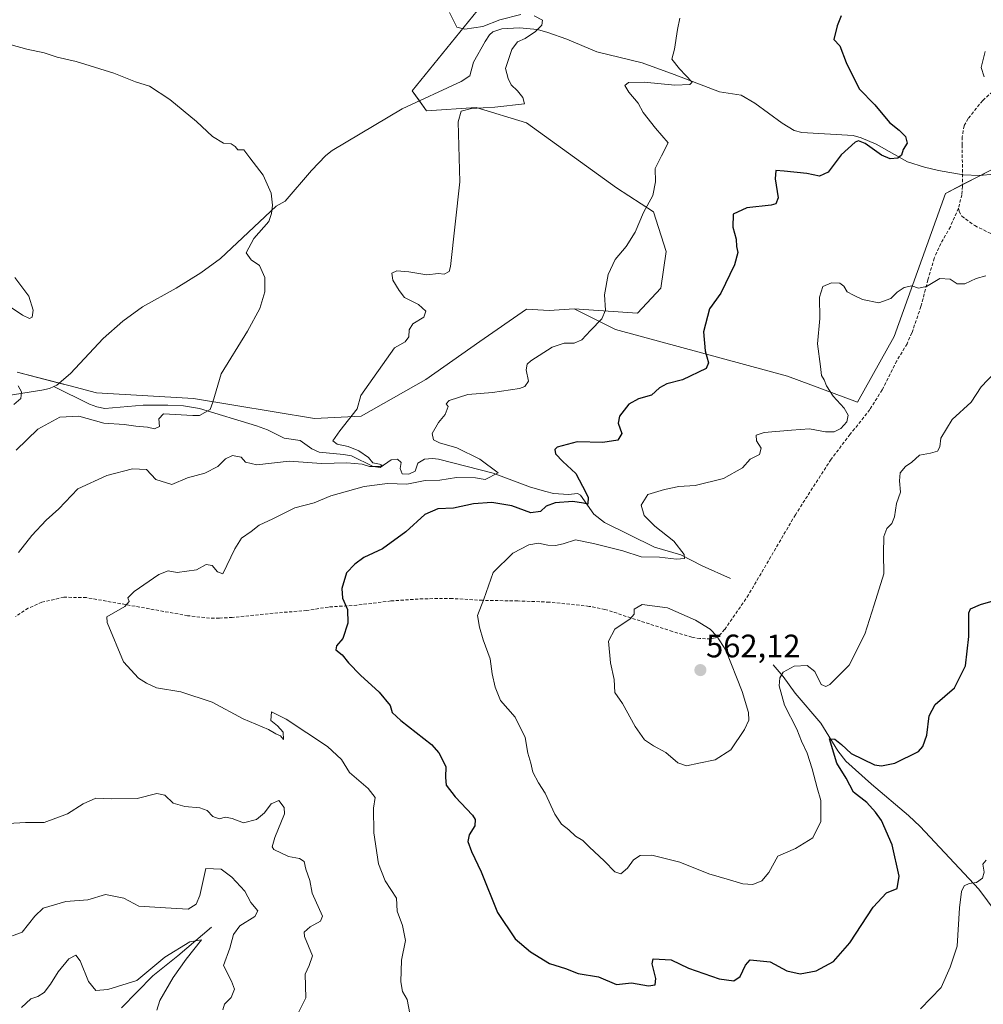
# Model space of a CAD drawing. Units: metres. Extents: x 638149 to 641608, y 4729813 to 4732196.
# Drawn here: x 639991 to 640288, y 4730760 to 4731064 of the extents above; entities that cross this region are included whole.
import ezdxf
from ezdxf.enums import TextEntityAlignment as Align

# ---------------------------------------------------------------- set-up
doc = ezdxf.new("R2010")
doc.units = ezdxf.units.M
doc.header["$MEASUREMENT"] = 0
doc.linetypes.add('TRAZOSX2', pattern=[1.5, 1, -0.5])
for name, color, linetype, lineweight in [('Carátula', 7, 'Continuous', 5), ('Corriente natural lineal', 142, 'Continuous', 13), ('Cultivos herbáceos CxS', 92, 'Continuous', 0), ('Curva de nivel maestra', 36, 'Continuous', 30), ('Curva de nivel normal', 36, 'Continuous', 0), ('Matorral', 135, 'Continuous', 0), ('Matorral CxS', 135, 'Continuous', 0), ('Punto de cota en terreno', 7, 'Continuous', 0), ('Rótulo de punto de cota en terreno', 19, 'Continuous', 0), ('Senda', 19, 'TRAZOSX2', 0)]:
    doc.layers.add(name, color=color, linetype=linetype, lineweight=lineweight)
doc.styles.add('Arial', font='txt', dxfattribs={"height": 0.2})

# ---------------------------------------------------------------- blocks, each defined once
blk = doc.blocks.new('*U150')
at = {"layer": 'Matorral CxS', "color": 135, "linetype": 'Continuous', "lineweight": 0}
blk.add_polyline3d([(639990.02, 4730955, 530.11), (640006.36, 4730950.76, 530.63), (640014.53, 4730948.64, 532.2), (640044.48, 4730946.82, 534.33), (640081.8, 4730940.66, 538.2), (640096.23, 4730941.37, 540.84), (640116.2, 4730952.72, 542.3), (640132.95, 4730964.43, 541.84), (640147.32, 4730974.48, 542.61), (640154.33, 4730974.07, 543.1), (640162.05, 4730974.52, 543.81), (640174.76, 4730968.17, 546.01), (640227.89, 4730953.74, 553.43), (640249.56, 4730945.73, 555.49), (640260.87, 4730966, 556.38), (640276.65, 4731010.19, 551.81), (640292.89, 4731018.53, 552.81)], dxfattribs=at)
blk = doc.blocks.new('*U162')
at = {"layer": 'Cultivos herbáceos CxS', "color": 92, "linetype": 'Continuous', "lineweight": 0}
blk.add_polyline3d([(640132.12, 4731066.57, 540.71), (640112, 4731041.85, 537.89), (640116.47, 4731035.64, 538.61), (640131.78, 4731036.7, 539.87), (640147.32, 4731031.99, 540.5), (640175.08, 4731011.87, 544.06), (640186.56, 4731004.49, 545.25), (640190.43, 4730992.27, 546.44), (640188.83, 4730980.88, 547.08), (640181.57, 4730973.16, 546.35), (640162.05, 4730974.52, 543.81), (640154.33, 4730974.07, 543.1), (640147.32, 4730974.48, 542.61), (640132.95, 4730964.43, 541.84), (640116.2, 4730952.72, 542.3), (640096.23, 4730941.37, 540.84), (640081.8, 4730940.66, 538.2), (640044.48, 4730946.82, 534.33), (640014.53, 4730948.64, 532.2), (640006.36, 4730950.76, 530.63), (639990.02, 4730955, 530.11)], dxfattribs=at)
blk = doc.blocks.new('*U181')
at = {"layer": 'Curva de nivel normal', "color": 36, "linetype": 'Continuous', "lineweight": 0}
for points in [[(639989.3, 4730984.22, 530), (639993.68, 4730978.47, 530), (639995, 4730974.12, 530), (639994.7, 4730972.02, 530), (639993.88, 4730971.56, 530), (639991.72, 4730972.61, 530), (639987, 4730975.75, 530)], [(639990.35, 4730950.74, 530), (639991.42, 4730948.89, 530), (639991.18, 4730946.88, 530), (639988.96, 4730945.02, 530)], [(639991.37, 4730758.83, 530), (639994.3, 4730761.54, 530), (639996.38, 4730762.22, 530), (639998.38, 4730763.48, 530), (640000.38, 4730765.99, 530), (640002.7, 4730769.88, 530), (640006.04, 4730773.83, 530), (640008.18, 4730775.02, 530), (640009.54, 4730773.22, 530), (640012.02, 4730766.9, 530), (640014.33, 4730764.12, 530), (640018.04, 4730764.35, 530), (640027.01, 4730767.18, 530), (640031.92, 4730771.25, 530), (640035.67, 4730774.37, 530), (640043.32, 4730779.07, 530), (640046.99, 4730779.76, 530), (640042.2, 4730773.8, 530), (640038.18, 4730768.13, 530), (640034.07, 4730760.96, 530), (640033.15, 4730757.96, 530)]]:
    blk.add_polyline3d(points, dxfattribs=at)
blk = doc.blocks.new('*U185')
at = {"layer": 'Curva de nivel normal', "color": 36, "linetype": 'Continuous', "lineweight": 0}
for points in [[(640123.54, 4731066.03, 540), (640125.84, 4731061.55, 540), (640128.28, 4731060.92, 540), (640133.86, 4731061.7, 540), (640139.03, 4731063.75, 540), (640145.6, 4731065.43, 540)], [(640149.73, 4731065.05, 540), (640152.23, 4731063.72, 540), (640152.09, 4731062.18, 540), (640150.07, 4731060.15, 540), (640146.89, 4731058.04, 540), (640144.52, 4731056.97, 540), (640142.76, 4731054.62, 540), (640140.83, 4731048.73, 540), (640141.65, 4731045.7, 540), (640142.56, 4731043.67, 540), (640144.51, 4731041.88, 540), (640146.17, 4731039.8, 540), (640146.65, 4731037.89, 540), (640137.51, 4731036.86, 540), (640130.34, 4731036.42, 540), (640127.15, 4731035.53, 540), (640126.17, 4731032.25, 540), (640126.68, 4731013.73, 540), (640123.81, 4730987.62, 540), (640123.4, 4730986.07, 540), (640121.94, 4730985.28, 540), (640120.12, 4730985.5, 540), (640116.57, 4730985.04, 540), (640110.93, 4730985.99, 540), (640107.3, 4730986.24, 540), (640105.77, 4730985.51, 540), (640106, 4730983.43, 540), (640108.03, 4730980.22, 540), (640109.65, 4730978.03, 540), (640113.92, 4730975.92, 540), (640116.24, 4730973.83, 540), (640115.61, 4730971.96, 540), (640112.26, 4730969.89, 540), (640111.06, 4730968.11, 540), (640110.97, 4730965.95, 540), (640109.82, 4730964.35, 540), (640106.53, 4730962.49, 540), (640096.14, 4730947.74, 540), (640095.06, 4730943.69, 540), (640089.69, 4730936.9, 540), (640087.56, 4730933.76, 540), (640088.86, 4730932.8, 540), (640092.2, 4730932.08, 540), (640095.53, 4730930.66, 540), (640098.57, 4730928.61, 540), (640099.84, 4730927.04, 540), (640101.96, 4730926.62, 540), (640102.77, 4730926.26, 540), (640101.96, 4730925.83, 540), (640098.88, 4730925.87, 540), (640096.61, 4730926.56, 540), (640091.84, 4730926.96, 540), (640084.03, 4730926.81, 540), (640074.03, 4730927.52, 540), (640064, 4730926.37, 540), (640060.56, 4730927.22, 540), (640059.16, 4730928.74, 540), (640056.57, 4730929.3, 540), (640054.36, 4730928.27, 540), (640051.99, 4730925.82, 540), (640048.02, 4730923.82, 540), (640042.64, 4730922.34, 540), (640037.76, 4730920.3, 540), (640032.82, 4730921.86, 540), (640029.96, 4730924.94, 540), (640025.63, 4730925.12, 540), (640017.74, 4730923.11, 540), (640008.78, 4730919.01, 540), (640002.86, 4730912.75, 540), (639998.95, 4730909.25, 540), (639994.52, 4730904.6, 540), (639990.43, 4730899.27, 540)], [(639987.26, 4730815.69, 540), (639992.59, 4730815.97, 540), (639998.42, 4730815.95, 540), (640005.62, 4730818.6, 540), (640010.37, 4730821.71, 540), (640014.37, 4730823.5, 540), (640019.23, 4730823.24, 540), (640027.09, 4730823.38, 540), (640033.17, 4730824.9, 540), (640035.68, 4730824.41, 540), (640038.24, 4730821.96, 540), (640041.8, 4730820.86, 540), (640046.46, 4730820.52, 540), (640048.66, 4730819.67, 540), (640050.41, 4730817.79, 540), (640052.37, 4730817.06, 540), (640054.33, 4730817.58, 540), (640056.45, 4730817.18, 540), (640059.95, 4730815.85, 540), (640063.94, 4730816.85, 540), (640066.37, 4730818.9, 540), (640068.42, 4730821.74, 540), (640070.82, 4730822.74, 540), (640072.48, 4730820.58, 540), (640072.59, 4730818.6, 540), (640069.56, 4730811.28, 540), (640068.73, 4730808.47, 540), (640069.3, 4730807.57, 540), (640073.86, 4730805.44, 540), (640077.21, 4730804.82, 540), (640078.63, 4730803.94, 540), (640079.2, 4730801.51, 540), (640080.36, 4730798.02, 540), (640081.18, 4730794.13, 540), (640084.31, 4730787.02, 540), (640083.66, 4730785.47, 540), (640080.55, 4730783.76, 540), (640078.68, 4730782.13, 540), (640078.74, 4730780.76, 540), (640081.23, 4730774.77, 540), (640080.16, 4730771.77, 540), (640078.92, 4730769.1, 540), (640079.18, 4730761.77, 540), (640076.52, 4730756.44, 540)]]:
    blk.add_polyline3d(points, dxfattribs=at)
blk = doc.blocks.new('*U189')
at = {"layer": 'Curva de nivel normal', "color": 36, "linetype": 'Continuous', "lineweight": 0}
for points in [[(640289.28, 4730804.3, 545), (640288.22, 4730803.08, 545), (640288.67, 4730800.59, 545), (640288.1, 4730798.76, 545), (640286.25, 4730797.39, 545), (640283.97, 4730797.08, 545), (640282.45, 4730796.4, 545), (640281.58, 4730794.69, 545), (640281.02, 4730789.63, 545), (640280.31, 4730777.77, 545), (640278.13, 4730771.32, 545), (640275.36, 4730764.96, 545), (640269.01, 4730758.38, 545)], [(640111.29, 4730756.98, 545), (640110.45, 4730761.25, 545), (640109.05, 4730763.77, 545), (640108.46, 4730766.77, 545), (640108.72, 4730773.45, 545), (640109.94, 4730779.5, 545), (640108.99, 4730784.11, 545), (640107.42, 4730788.6, 545), (640107.14, 4730792.54, 545), (640103.63, 4730797.97, 545), (640101.57, 4730803.18, 545), (640100.22, 4730812.72, 545), (640100.12, 4730820.42, 545), (640100.56, 4730823.69, 545), (640098.42, 4730826.43, 545), (640092.68, 4730831.43, 545), (640090.16, 4730835.43, 545), (640085.88, 4730839.43, 545), (640073.1, 4730847.85, 545), (640068.62, 4730850.09, 545), (640068.34, 4730847.47, 545), (640070.4, 4730845.79, 545), (640072.14, 4730843.79, 545), (640072.32, 4730841.6, 545), (640071.4, 4730842.7, 545), (640069.9, 4730843.29, 545), (640067.64, 4730844.69, 545), (640059.86, 4730847.91, 545), (640050.24, 4730853.11, 545), (640040.62, 4730856.32, 545), (640033.03, 4730857.57, 545), (640029.93, 4730858.98, 545), (640027.48, 4730860.53, 545), (640022.9, 4730865.59, 545), (640017.8, 4730877.66, 545), (640017.68, 4730879.44, 545), (640023.28, 4730882.64, 545), (640024.61, 4730884.2, 545), (640024.24, 4730885.35, 545), (640026.17, 4730887.27, 545), (640033.81, 4730892.5, 545), (640036.66, 4730893.7, 545), (640039.4, 4730893.13, 545), (640045.37, 4730893.92, 545), (640048.36, 4730895.65, 545), (640050.21, 4730895.32, 545), (640051.94, 4730893.31, 545), (640053.53, 4730892.74, 545), (640057.24, 4730900.41, 545), (640059.3, 4730903.75, 545), (640062.3, 4730905.79, 545), (640064.75, 4730907.79, 545), (640068.96, 4730909.67, 545), (640075.74, 4730913.09, 545), (640081.74, 4730914.69, 545), (640086.85, 4730916.78, 545), (640097.15, 4730919.72, 545), (640104.36, 4730920.62, 545), (640110.36, 4730920.41, 545), (640116.03, 4730921.5, 545), (640120.53, 4730921.64, 545), (640125.71, 4730922.47, 545), (640131.53, 4730922.4, 545), (640134.53, 4730921.86, 545), (640138.52, 4730923.9, 545), (640132.86, 4730928.11, 545), (640125.8, 4730931.68, 545), (640120.45, 4730933.16, 545), (640118.58, 4730934.08, 545), (640118.22, 4730936.1, 545), (640120.14, 4730939.41, 545), (640122.23, 4730941.93, 545), (640123.12, 4730944.39, 545), (640122.55, 4730945.24, 545), (640123.48, 4730946.28, 545), (640129.19, 4730948.07, 545), (640136.84, 4730948.72, 545), (640145.16, 4730949.96, 545), (640146.78, 4730950.55, 545), (640147.94, 4730952.18, 545), (640147.18, 4730955.73, 545), (640147.51, 4730957.43, 545), (640148.64, 4730958.46, 545), (640155.22, 4730962.7, 545), (640158.96, 4730963.98, 545), (640162.08, 4730963.92, 545), (640164.42, 4730964.96, 545), (640167.12, 4730967.88, 545), (640170.59, 4730971.41, 545), (640171.67, 4730974.18, 545), (640171.38, 4730978.82, 545), (640172.52, 4730985.18, 545), (640174.7, 4730989.76, 545), (640178.12, 4730993.82, 545), (640180.91, 4730998.22, 545), (640183.4, 4731004.26, 545), (640186.3, 4731009.53, 545), (640187.19, 4731013.76, 545), (640187.05, 4731017.86, 545), (640189.02, 4731021.76, 545), (640191.07, 4731025.8, 545), (640187.1, 4731030.35, 545), (640183.38, 4731035.14, 545), (640181.78, 4731038.08, 545), (640178.89, 4731041.4, 545), (640177.67, 4731043.54, 545), (640178.84, 4731044.47, 545), (640183.61, 4731044.5, 545), (640193.11, 4731043.6, 545), (640197.75, 4731043.83, 545), (640198.43, 4731044.55, 545), (640194.52, 4731048.64, 545), (640192.17, 4731051.62, 545), (640192.98, 4731054.73, 545), (640193.89, 4731060.83, 545), (640194.68, 4731064.3, 545)]]:
    blk.add_polyline3d(points, dxfattribs=at)
blk = doc.blocks.new('*U202')
at = {"layer": 'Curva de nivel normal', "color": 36, "linetype": 'Continuous', "lineweight": 0}
for points in [[(640053.56, 4730758.07, 535), (640054.09, 4730759.9, 535), (640056.15, 4730761.94, 535), (640057.14, 4730764.53, 535), (640056.23, 4730766.96, 535), (640053.76, 4730771.76, 535), (640055.75, 4730777.16, 535), (640056.84, 4730781.36, 535), (640058.79, 4730784.03, 535), (640063.39, 4730786.92, 535), (640064.32, 4730788.64, 535), (640062.18, 4730791.24, 535), (640060.33, 4730794.72, 535), (640056.37, 4730799.09, 535), (640053, 4730801.58, 535), (640048.3, 4730801.76, 535), (640046.46, 4730793.45, 535), (640045.29, 4730790.76, 535), (640042.87, 4730789.24, 535), (640035.85, 4730789.57, 535), (640027.57, 4730790.07, 535), (640022.93, 4730792.6, 535), (640017.33, 4730793.68, 535), (640011.81, 4730792.1, 535), (640005.04, 4730791.52, 535), (639998.12, 4730789.46, 535), (639995.45, 4730787, 535), (639991.62, 4730782.06, 535), (639985.55, 4730779.78, 535)], [(639989.76, 4730930.96, 535), (639996.47, 4730937.41, 535), (640003.18, 4730941.12, 535), (640009.05, 4730941.42, 535), (640016.81, 4730939.23, 535), (640023.07, 4730938.86, 535), (640026.65, 4730938.36, 535), (640030.27, 4730937.97, 535), (640032.44, 4730937.45, 535), (640033.94, 4730938.17, 535), (640033.79, 4730940.56, 535), (640035.22, 4730942.12, 535), (640044.28, 4730941.65, 535), (640046.39, 4730941.66, 535), (640049.68, 4730943.42, 535), (640050.47, 4730945.74, 535), (640053.03, 4730954.5, 535), (640061.12, 4730967.64, 535), (640064.98, 4730974.64, 535), (640066.47, 4730979.84, 535), (640066.55, 4730984.26, 535), (640064.87, 4730987.9, 535), (640062.33, 4730989.69, 535), (640060.8, 4730991.87, 535), (640063.07, 4730996.27, 535), (640067.72, 4731001.46, 535), (640068.57, 4731003.93, 535), (640068.89, 4731006.51, 535), (640068.49, 4731010.21, 535), (640066.02, 4731015.86, 535), (640061.86, 4731021.18, 535), (640060.06, 4731023.64, 535), (640058.2, 4731023.64, 535), (640057.33, 4731024.69, 535), (640056.15, 4731025.51, 535), (640053.78, 4731025.74, 535), (640050.31, 4731027.73, 535), (640045.4, 4731032.36, 535), (640037.2, 4731039.22, 535), (640030.94, 4731043.3, 535), (640026.62, 4731044.65, 535), (640019.9, 4731047.26, 535), (640008.24, 4731050.96, 535), (640002.38, 4731052.22, 535), (639998.38, 4731053.62, 535), (639993.05, 4731054.71, 535), (639983.2, 4731057.41, 535)]]:
    blk.add_polyline3d(points, dxfattribs=at)
blk = doc.blocks.new('*U213')
at = {"layer": 'Curva de nivel normal', "color": 36, "linetype": 'Continuous', "lineweight": 0}
for points in [[(640291.94, 4730954.93, 555), (640287.67, 4730950.51, 555), (640284.6, 4730945.74, 555), (640278.7, 4730940.42, 555), (640275.28, 4730934.65, 555), (640274.97, 4730931.91, 555), (640274.17, 4730930.64, 555), (640272.07, 4730929.98, 555), (640268.69, 4730929.4, 555), (640266.34, 4730927.21, 555), (640264.34, 4730925.84, 555), (640262.66, 4730923.88, 555), (640262.46, 4730921.39, 555), (640262.82, 4730917.9, 555), (640261.61, 4730914.41, 555), (640260.96, 4730910.33, 555), (640260.12, 4730908.24, 555), (640258.55, 4730906.7, 555), (640257.68, 4730904.25, 555), (640257.58, 4730898.97, 555), (640257.6, 4730892.75, 555), (640254.7, 4730883.2, 555), (640251.83, 4730874.05, 555), (640246.93, 4730864.5, 555), (640241.02, 4730858.6, 555), (640239.77, 4730857.94, 555), (640238.25, 4730858.59, 555), (640236.33, 4730862.6, 555), (640234.01, 4730864.45, 555), (640229.97, 4730864.25, 555), (640226.6, 4730862.4, 555), (640225.54, 4730860.61, 555), (640225.35, 4730858.14, 555), (640226.94, 4730852.18, 555), (640230.78, 4730844.72, 555), (640232.22, 4730841.11, 555), (640233.93, 4730837.35, 555), (640235.54, 4730832.49, 555), (640237.06, 4730826.62, 555), (640238.17, 4730822.73, 555), (640238.22, 4730816.28, 555), (640235.73, 4730811.17, 555), (640230.34, 4730807.93, 555), (640224.96, 4730805.59, 555), (640222.13, 4730800.56, 555), (640219.93, 4730797.9, 555), (640217.22, 4730796.85, 555), (640214.16, 4730797.04, 555), (640209.98, 4730798.28, 555), (640203.6, 4730800.11, 555), (640194.65, 4730803.73, 555), (640186.04, 4730805.83, 555), (640182.42, 4730805.81, 555), (640180.4, 4730804.41, 555), (640178.53, 4730801.89, 555), (640176.48, 4730800.09, 555), (640174.6, 4730800.73, 555), (640171.36, 4730804.06, 555), (640166.62, 4730808.44, 555), (640164.72, 4730810.44, 555), (640162.49, 4730811.78, 555), (640160.35, 4730813.73, 555), (640158.09, 4730815.45, 555), (640156.01, 4730818.57, 555), (640153.04, 4730824.96, 555), (640150.98, 4730828.15, 555), (640149.3, 4730831.5, 555), (640148.63, 4730834.26, 555), (640147.77, 4730837.34, 555), (640146.9, 4730842.15, 555), (640143.85, 4730848.49, 555), (640139.24, 4730853.6, 555), (640137.68, 4730857.77, 555), (640136.74, 4730861.88, 555), (640136.14, 4730866.53, 555), (640133.91, 4730872.3, 555), (640132.76, 4730876.3, 555), (640132.17, 4730879.87, 555), (640134.17, 4730884.87, 555), (640137.06, 4730893.11, 555), (640143.08, 4730899.11, 555), (640147.99, 4730901.64, 555), (640151.06, 4730902.15, 555), (640153.88, 4730901.55, 555), (640156.29, 4730901.44, 555), (640158.68, 4730902.04, 555), (640162.42, 4730903.22, 555), (640167.96, 4730902.06, 555), (640177.09, 4730899.85, 555), (640182.68, 4730898.02, 555), (640188.35, 4730897.88, 555), (640193.68, 4730897.21, 555), (640196.06, 4730897.42, 555), (640196.03, 4730898.7, 555), (640192.78, 4730902.86, 555), (640186.98, 4730907.44, 555), (640183.67, 4730910.76, 555), (640182.77, 4730913.92, 555), (640184.8, 4730917.23, 555), (640189.96, 4730918.74, 555), (640194.35, 4730919.7, 555), (640199.35, 4730920.03, 555), (640208.18, 4730922.2, 555), (640214.05, 4730925.5, 555), (640216.35, 4730928.12, 555), (640219.22, 4730929.55, 555), (640219.76, 4730931.57, 555), (640218.38, 4730933.74, 555), (640218.21, 4730935.52, 555), (640220.73, 4730936.4, 555), (640229.12, 4730937.09, 555), (640234.67, 4730937.48, 555), (640239.67, 4730936.6, 555), (640242.34, 4730936.58, 555), (640244.37, 4730937.63, 555), (640246.2, 4730939.68, 555), (640246.59, 4730941.7, 555), (640245.44, 4730943.89, 555), (640242.04, 4730947.57, 555), (640239.9, 4730950.75, 555), (640239.19, 4730952.62, 555), (640238.41, 4730953.92, 555), (640238.05, 4730956.78, 555), (640237.14, 4730963.75, 555), (640237.88, 4730971.58, 555), (640237.75, 4730978.11, 555), (640238.84, 4730981.44, 555), (640241.45, 4730982.62, 555), (640244.02, 4730982.47, 555), (640245.29, 4730981.5, 555), (640246.33, 4730979.77, 555), (640248.3, 4730978.78, 555), (640251.02, 4730977.44, 555), (640256.06, 4730976.43, 555), (640259.82, 4730977.76, 555), (640261.72, 4730979.66, 555), (640263.88, 4730981.1, 555), (640266.26, 4730981.6, 555), (640268.34, 4730980.89, 555), (640270.82, 4730981.42, 555), (640274.95, 4730983.89, 555), (640278.16, 4730983.71, 555), (640280.34, 4730982.27, 555), (640282.67, 4730982.3, 555), (640286.12, 4730983.9, 555), (640289.11, 4730984.71, 555)], [(640288.61, 4731046.16, 555), (640287.66, 4731049.05, 555), (640288.97, 4731054.03, 555)]]:
    blk.add_polyline3d(points, dxfattribs=at)
blk = doc.blocks.new('*U224')
at = {"layer": 'Curva de nivel maestra', "color": 36, "linetype": 'Continuous', "lineweight": 30}
blk.add_polyline3d([(640244.43, 4731065.05, 550), (640243.2, 4731061.89, 550), (640242.26, 4731057.73, 550), (640244.1, 4731055.78, 550), (640246.04, 4731050.6, 550), (640250.08, 4731042.47, 550), (640254.85, 4731037.58, 550), (640259.4, 4731032.12, 550), (640262.36, 4731029.72, 550), (640264.3, 4731027.75, 550), (640264.83, 4731025.73, 550), (640263.66, 4731023.73, 550), (640263.12, 4731021.95, 550), (640262, 4731021.1, 550), (640259.58, 4731020.85, 550), (640256.9, 4731021.95, 550), (640251.92, 4731025.64, 550), (640249.79, 4731026.39, 550), (640248.79, 4731025.97, 550), (640244.48, 4731022.05, 550), (640240.51, 4731016.7, 550), (640237.82, 4731015.54, 550), (640233.92, 4731016.31, 550), (640226.91, 4731017.01, 550), (640224.29, 4731017.27, 550), (640224.07, 4731014.73, 550), (640225.02, 4731008.84, 550), (640224.28, 4731006.94, 550), (640222.87, 4731006.56, 550), (640215.35, 4731005.77, 550), (640211.1, 4731003.73, 550), (640211.02, 4730999.8, 550), (640212.07, 4730996.06, 550), (640212.17, 4730993.79, 550), (640212.52, 4730991.96, 550), (640211.5, 4730988.12, 550), (640207.27, 4730979.4, 550), (640203.8, 4730974.59, 550), (640201.92, 4730967.47, 550), (640202.5, 4730961.59, 550), (640203.46, 4730957.85, 550), (640202.84, 4730956.14, 550), (640195.48, 4730952.64, 550), (640190.68, 4730951.44, 550), (640188.35, 4730950.12, 550), (640185.86, 4730947.94, 550), (640181.85, 4730946.75, 550), (640178.89, 4730945.09, 550), (640175.98, 4730941.43, 550), (640175.58, 4730939.24, 550), (640176.74, 4730936.07, 550), (640175.49, 4730933.96, 550), (640170.88, 4730933.32, 550), (640162.98, 4730933.5, 550), (640156.82, 4730931.79, 550), (640156.09, 4730931.09, 550), (640156.23, 4730929.74, 550), (640158.48, 4730927.41, 550), (640162.56, 4730923.74, 550), (640164.58, 4730919.82, 550), (640166.32, 4730916.36, 550), (640166.24, 4730914.21, 550), (640164.95, 4730914.57, 550), (640161.67, 4730915.06, 550), (640156.18, 4730914.68, 550), (640153.36, 4730913.59, 550), (640151.63, 4730911.93, 550), (640148.7, 4730911.52, 550), (640142.78, 4730913.71, 550), (640136.56, 4730914.76, 550), (640130.92, 4730914.33, 550), (640124.74, 4730913.04, 550), (640119.97, 4730912.84, 550), (640115.93, 4730911, 550), (640110.07, 4730905.73, 550), (640102.85, 4730900.41, 550), (640097.1, 4730897.75, 550), (640094.32, 4730895.75, 550), (640091.69, 4730893.02, 550), (640090.27, 4730888.15, 550), (640090.52, 4730885.25, 550), (640092.05, 4730881.76, 550), (640092.15, 4730877.5, 550), (640090.64, 4730872.8, 550), (640088.69, 4730870.53, 550), (640088.45, 4730869.28, 550), (640090.38, 4730867.76, 550), (640092.37, 4730865.23, 550), (640096.08, 4730861.39, 550), (640101.81, 4730856.21, 550), (640105.26, 4730852.12, 550), (640105.85, 4730849.91, 550), (640108.46, 4730847.4, 550), (640117.99, 4730840.06, 550), (640120.29, 4730837.47, 550), (640122.4, 4730833.29, 550), (640122.34, 4730829.86, 550), (640122.55, 4730827.44, 550), (640125.26, 4730823.85, 550), (640130.65, 4730818.18, 550), (640131.48, 4730816.85, 550), (640131.36, 4730814.96, 550), (640129.59, 4730812.1, 550), (640129.2, 4730810.12, 550), (640130.31, 4730807.04, 550), (640133.27, 4730800.67, 550), (640138.38, 4730788.12, 550), (640143.78, 4730780.01, 550), (640148.56, 4730775.97, 550), (640154.4, 4730772.43, 550), (640159.36, 4730770.88, 550), (640163.24, 4730769.31, 550), (640169.52, 4730768.34, 550), (640175.06, 4730765.92, 550), (640179.74, 4730766.44, 550), (640184.94, 4730765.53, 550), (640187.08, 4730765.87, 550), (640187.23, 4730767.82, 550), (640186.09, 4730772.27, 550), (640186.39, 4730773.81, 550), (640191.94, 4730773.5, 550), (640197.36, 4730770.98, 550), (640206.8, 4730767.66, 550), (640211.3, 4730767.08, 550), (640213.31, 4730768.4, 550), (640214.9, 4730771.86, 550), (640216.33, 4730773.59, 550), (640222.51, 4730772.89, 550), (640227.68, 4730770.1, 550), (640231.84, 4730769.2, 550), (640236.8, 4730770.14, 550), (640242.07, 4730772.99, 550), (640247.19, 4730778.75, 550), (640254.39, 4730789.76, 550), (640258.52, 4730794.2, 550), (640261.76, 4730795.59, 550), (640262.37, 4730799.35, 550), (640260.22, 4730809.09, 550), (640256.97, 4730816.58, 550), (640255.07, 4730819.13, 550), (640252.42, 4730822.17, 550), (640248.25, 4730825.31, 550), (640246.03, 4730829.62, 550), (640243.14, 4730834.26, 550), (640240.87, 4730841.77, 550), (640242.52, 4730841.64, 550), (640244.62, 4730840.02, 550), (640247.58, 4730837.26, 550), (640254.72, 4730833.79, 550), (640256.88, 4730833.44, 550), (640261.06, 4730834.27, 550), (640268.32, 4730837.89, 550), (640269.73, 4730839.41, 550), (640270.95, 4730842.95, 550), (640271.62, 4730848.88, 550), (640273.49, 4730852.36, 550), (640279.47, 4730857.53, 550), (640282.88, 4730864.36, 550), (640283.89, 4730873.42, 550), (640283.89, 4730880.65, 550), (640284.37, 4730881.89, 550), (640287.49, 4730883.22, 550), (640296.44, 4730885.86, 550)], dxfattribs=at)
blk = doc.blocks.new('5PATER')
at = {"layer": 'Carátula', "linetype": 'Continuous', "lineweight": 5}
h = blk.add_hatch(color=250, dxfattribs=at)
edge = h.paths.add_edge_path()
edge.add_ellipse((0, 0.01), major_axis=(-1.33, -1.34), ratio=0.999422, start_angle=0, end_angle=360)

msp = doc.modelspace()

# ---------------------------------------------------------------- linework, layer by layer
at = {"layer": 'Corriente natural lineal', "color": 142, "linetype": 'Continuous', "lineweight": 13}
for points in [[(640291.64, 4731016.16, 552.74), (640287.17, 4731015.72, 552.34), (640282.18, 4731015.95, 551.84), (640274.5, 4731017.22, 551.01), (640270.2, 4731018.24, 550.35), (640265, 4731019.97, 550.23), (640255.24, 4731025.35, 549.79), (640250.6, 4731027.38, 550.08), (640248.2, 4731028.07, 549.98), (640232.32, 4731028.99, 548.45), (640229.95, 4731029.61, 548.36), (640226.26, 4731031.91, 548.27), (640217.85, 4731038.04, 547.33), (640213.56, 4731040.5, 546.95), (640206.87, 4731041.58, 546.15), (640192.88, 4731046.92, 544.62), (640183.05, 4731050.46, 542.88), (640168.98, 4731053.88, 540.53), (640159.81, 4731057.78, 540.11), (640153.85, 4731059.9, 540.13), (640150.66, 4731060.75, 539.92), (640145.11, 4731061.33, 539.56), (640139.71, 4731061, 539.57), (640136.93, 4731060.1, 539.41), (640135.86, 4731059.15, 539.11), (640134.5, 4731057.04, 538.8), (640130.91, 4731050.67, 538.54), (640129.79, 4731046.53, 538.42), (640127.12, 4731044.69, 538.12), (640108.95, 4731036.31, 537.98), (640087.35, 4731023.4, 537.19), (640085.38, 4731021.88, 537.03), (640080.94, 4731017.3, 536.73), (640072.82, 4731007.83, 535.29), (640070.04, 4731006.25, 534.97), (640052.8, 4730990.13, 534.16), (640046.8, 4730985.65, 533.42), (640039.1, 4730980.92, 533.02), (640028.72, 4730975.12, 532.68), (640022.62, 4730970.77, 532.56), (640016.57, 4730965.34, 532.07), (640006.49, 4730954.57, 530.71), (640002.32, 4730950.99, 530.97), (640001.33, 4730950.54, 531.16)], [(640001.33, 4730950.54, 531.16), (640000.04, 4730949.94, 531.23), (639997.63, 4730949.41, 531.11), (639985.3, 4730947.51, 529.6)], [(640210.31, 4730891.32, 557.71), (640201.57, 4730895.23, 555.96), (640194.98, 4730898.55, 554.87), (640186.85, 4730900.95, 554.15), (640171.43, 4730908.62, 551.32), (640168.12, 4730911.16, 551.09), (640163.95, 4730917.03, 549.65), (640163.04, 4730917.54, 549.28), (640160.27, 4730917.19, 548.86), (640155.62, 4730917.56, 547.9), (640153.29, 4730918.1, 546.93), (640148.55, 4730919.53, 546.36), (640136.99, 4730923.8, 544.7), (640120.16, 4730928.1, 542.7), (640118.32, 4730928.31, 542.46), (640115.82, 4730928.1, 542.31), (640113.71, 4730926.87, 542.34), (640112.96, 4730924.46, 542.42), (640110.96, 4730923.45, 541.97), (640108.93, 4730923.64, 542.08), (640108.3, 4730925.2, 541.75), (640108.64, 4730927.15, 541.37), (640107.43, 4730928.18, 540.78), (640105.49, 4730927.92, 540.61), (640102.08, 4730925.54, 540.75), (640099.98, 4730925.88, 540.74), (640093.3, 4730929.13, 539.28), (640090.85, 4730929.62, 539.25), (640083.27, 4730930.29, 538.8), (640081.01, 4730931.32, 538.45), (640077.42, 4730933.89, 537.65), (640072.49, 4730934.62, 537.26), (640067.35, 4730937.22, 536.73), (640063.91, 4730938.45, 536.08), (640046.35, 4730943.8, 534.52), (640041.41, 4730944.61, 534.27), (640036.52, 4730944.79, 534), (640028.94, 4730944.79, 533.4), (640017.12, 4730943.76, 532.17), (640014.65, 4730944.25, 532.56), (640012.42, 4730945.14, 532.8), (640001.33, 4730950.54, 531.16)], [(640223.43, 4730864.66, 555.77), (640226.57, 4730861.01, 554.5), (640230.32, 4730855.87, 552.73), (640238.2, 4730846.57, 550.94), (640243.43, 4730838.07, 549.91), (640245.89, 4730834.87, 549.11), (640253.89, 4730827.83, 548.04), (640265.28, 4730818.13, 546.66), (640268.91, 4730814.68, 546.43), (640286.95, 4730795.36, 544.73), (640294.7, 4730784.93, 543.8), (640296.8, 4730783.59, 543.64), (640299.15, 4730782.91, 543.36), (640300.42, 4730783.54, 543.19), (640303.57, 4730786.51, 542.39), (640306.25, 4730788.28, 541.74), (640309.01, 4730788.7, 541.33), (640312.63, 4730787.72, 540.67), (640316.71, 4730787.18, 539.68)], [(640050.03, 4730783.61, 530.72), (640039.67, 4730774.75, 529.5), (640031.98, 4730768.58, 528.64), (640022.28, 4730758.73, 526.91)]]:
    msp.add_polyline3d(points, dxfattribs=at)
at = {"layer": 'Cultivos herbáceos CxS', "color": 92, "linetype": 'Continuous', "lineweight": 0}
for points in [[(640162.05, 4730974.52, 543.81), (640181.57, 4730973.16, 546.35), (640188.83, 4730980.88, 547.08), (640190.43, 4730992.27, 546.44), (640186.56, 4731004.49, 545.25), (640175.08, 4731011.87, 544.06), (640147.32, 4731031.99, 540.51), (640131.78, 4731036.7, 539.87), (640116.46, 4731035.64, 538.61), (640114.23, 4731038.75, 537.75), (640112, 4731041.85, 537.89), (640132.12, 4731066.57, 540.71)], [(639990.01, 4730955, 530.11), (640003.05, 4730951.62, 530.78), (640006.36, 4730950.76, 530.63), (640014.53, 4730948.64, 532.2), (640044.48, 4730946.82, 534.33), (640081.8, 4730940.66, 538.2), (640096.23, 4730941.37, 540.84), (640116.2, 4730952.73, 542.3), (640132.95, 4730964.43, 541.84), (640147.32, 4730974.48, 542.61), (640154.33, 4730974.07, 543.1), (640162.05, 4730974.52, 543.81)]]:
    msp.add_polyline3d(points, dxfattribs=at)
at = {"layer": 'Curva de nivel normal', "color": 36, "linetype": 'Continuous', "lineweight": 0}
msp.add_polyline3d([(640196.7, 4730833.4, 560), (640200.56, 4730834.3, 560), (640205.52, 4730835.32, 560), (640210.39, 4730838.4, 560), (640214.64, 4730844.66, 560), (640215.97, 4730847.54, 560), (640215.85, 4730849.91, 560), (640213.95, 4730856.39, 560), (640208.88, 4730869.11, 560), (640206.04, 4730873.48, 560), (640204.02, 4730875.65, 560), (640199.51, 4730878.41, 560), (640190.8, 4730882.2, 560), (640182.98, 4730883.21, 560), (640180.59, 4730881.77, 560), (640180.54, 4730880.25, 560), (640179.29, 4730878.88, 560), (640174.54, 4730875.68, 560), (640172.67, 4730871.89, 560), (640173.27, 4730865.22, 560), (640174.38, 4730860.08, 560), (640174.59, 4730856.12, 560), (640176.92, 4730852.71, 560), (640180.84, 4730845.58, 560), (640183.76, 4730841.5, 560), (640186.48, 4730839.61, 560), (640190.34, 4730837.6, 560), (640194.09, 4730834.42, 560), (640196.7, 4730833.4, 560)], dxfattribs=at)
at = {"layer": 'Matorral', "color": 135, "linetype": 'Continuous', "lineweight": 0}
for points in [[(640162.05, 4730974.52, 543.81), (640181.57, 4730973.16, 546.35), (640188.83, 4730980.88, 547.08), (640190.43, 4730992.27, 546.44), (640186.56, 4731004.49, 545.25), (640175.08, 4731011.87, 544.06), (640147.32, 4731031.99, 540.51), (640131.78, 4731036.7, 539.87), (640116.46, 4731035.64, 538.61), (640114.23, 4731038.75, 537.75), (640112, 4731041.85, 537.89), (640132.12, 4731066.57, 540.71)], [(640162.05, 4730974.52, 543.81), (640174.76, 4730968.17, 546.01), (640227.89, 4730953.74, 553.43), (640249.56, 4730945.73, 555.49), (640260.86, 4730966, 556.38), (640276.65, 4731010.19, 551.81), (640281.96, 4731012.92, 551.88), (640287.47, 4731015.75, 552.37), (640292.89, 4731018.53, 552.81), (640302.72, 4731034.52, 554.14)], [(639990.01, 4730955, 530.11), (640003.05, 4730951.62, 530.78), (640006.36, 4730950.76, 530.63), (640014.53, 4730948.64, 532.2), (640044.48, 4730946.82, 534.33), (640081.8, 4730940.66, 538.2), (640096.23, 4730941.37, 540.84), (640116.2, 4730952.73, 542.3), (640132.95, 4730964.43, 541.84), (640147.32, 4730974.48, 542.61), (640154.33, 4730974.07, 543.1), (640162.05, 4730974.52, 543.81)]]:
    msp.add_polyline3d(points, dxfattribs=at)
at = {"layer": 'Matorral CxS', "color": 135, "linetype": 'Continuous', "lineweight": 0}
msp.add_polyline3d([(640292.89, 4731018.53, 552.81), (640276.65, 4731010.19, 551.81), (640260.86, 4730966, 556.38), (640249.56, 4730945.73, 555.49), (640227.89, 4730953.74, 553.43), (640174.76, 4730968.17, 546.01), (640162.05, 4730974.52, 543.81), (640181.57, 4730973.16, 546.35), (640188.83, 4730980.88, 547.08), (640190.43, 4730992.27, 546.44), (640186.56, 4731004.49, 545.25), (640175.08, 4731011.87, 544.06), (640147.32, 4731031.99, 540.5), (640131.78, 4731036.7, 539.87), (640116.47, 4731035.64, 538.61), (640112, 4731041.85, 537.89), (640132.12, 4731066.57, 540.71)], dxfattribs=at)
at = {"layer": 'Senda', "color": 19, "linetype": 'TRAZOSX2', "lineweight": 0}
for points in [[(640342.35, 4731094.1, 563.34), (640341.83, 4731092.71, 563.15), (640340.15, 4731090.52, 562.82), (640330.9, 4731081.69, 560.9), (640315.23, 4731065.31, 558.2), (640303.51, 4731052.47, 556.41), (640293.41, 4731043.6, 554.75), (640288.17, 4731038.86, 554), (640283.67, 4731033.27, 553.34), (640282.41, 4731031.08, 552.83), (640281.88, 4731027.65, 552.33), (640281.84, 4731025.18, 552.13), (640281.97, 4731012.43, 551.89), (640281.73, 4731009.79, 551.97), (640280.7, 4731005.6, 552.2)], [(640280.7, 4731005.6, 552.2), (640278.19, 4730999.88, 552.68), (640275.28, 4730994.72, 553.22), (640273.22, 4730990.24, 553.96), (640271.27, 4730983.5, 554.67), (640269.1, 4730975.25, 555.41), (640266.32, 4730967.12, 555.95), (640264.84, 4730963.76, 556.17), (640261.63, 4730958.48, 556.05), (640257.16, 4730949.54, 555.91), (640253.3, 4730943.43, 555.53), (640247.26, 4730935.8, 555.17), (640241.35, 4730928.08, 555.52), (640230.34, 4730910.99, 556.78), (640215.9, 4730886.28, 558.24), (640208.47, 4730875.54, 559.34), (640206.59, 4730873.4, 559.83), (640205.54, 4730872.95, 559.99), (640204.11, 4730872.68, 560.19), (640200.85, 4730872.72, 560.52), (640198.38, 4730873.17, 560.62), (640192.37, 4730874.92, 560.7), (640171.55, 4730881.75, 559.26), (640166.64, 4730882.69, 558.74), (640154.39, 4730883.99, 557.47), (640144.61, 4730884.35, 556.45), (640133.72, 4730884.55, 554.99), (640124.41, 4730885.1, 553.47), (640115.4, 4730885.04, 552.34), (640105.46, 4730884.34, 551.39), (640094.97, 4730883.06, 550.3), (640086.16, 4730882.47, 549.57), (640079.47, 4730881.4, 549.04), (640070.57, 4730880.69, 548.09), (640056.45, 4730879.27, 546.51), (640052.47, 4730879.06, 546.43), (640049.45, 4730879.05, 546.38), (640042.68, 4730879.8, 546.25), (640011.4, 4730885.4, 543.69), (640004.46, 4730885.5, 542.89), (639997.69, 4730883.98, 541.71), (639993.46, 4730882.11, 541.12), (639989.57, 4730879.59, 540.79)], [(640280.7, 4731005.6, 552.2), (640280.86, 4731004.69, 552.26), (640281.7, 4731003.17, 552.37), (640285.73, 4731000.25, 552.77), (640295.35, 4730995.39, 553.76)]]:
    msp.add_polyline3d(points, dxfattribs=at)

# ---------------------------------------------------------------- block references
at = {"layer": 'Cultivos herbáceos CxS', "color": 92, "linetype": 'Continuous', "lineweight": 0}
msp.add_blockref('*U162', (0, 0), dxfattribs=at)
at = {"layer": 'Curva de nivel maestra', "color": 36, "linetype": 'Continuous', "lineweight": 30}
msp.add_blockref('*U224', (0, 0), dxfattribs=at)
at = {"layer": 'Curva de nivel normal', "color": 36, "linetype": 'Continuous', "lineweight": 0}
for name in ['*U189', '*U213', '*U181', '*U185', '*U202']:
    msp.add_blockref(name, (0, 0), dxfattribs=at)
at = {"layer": 'Matorral CxS', "color": 135, "linetype": 'Continuous', "lineweight": 0}
msp.add_blockref('*U150', (0, 0), dxfattribs=at)
at = {"layer": 'Punto de cota en terreno', "linetype": 'Continuous', "lineweight": 0}
msp.add_blockref('5PATER', (640201, 4730863, 562.12), dxfattribs=at)

# ---------------------------------------------------------------- texts
at = {"layer": 'Rótulo de punto de cota en terreno', "color": 19, "linetype": 'Continuous', "lineweight": 0, "style": 'Arial'}
msp.add_text('562,12', height=7, dxfattribs=at).set_placement((640202.76, 4730864.76), align=Align.BOTTOM_LEFT)

doc.saveas('drawing.dxf')
